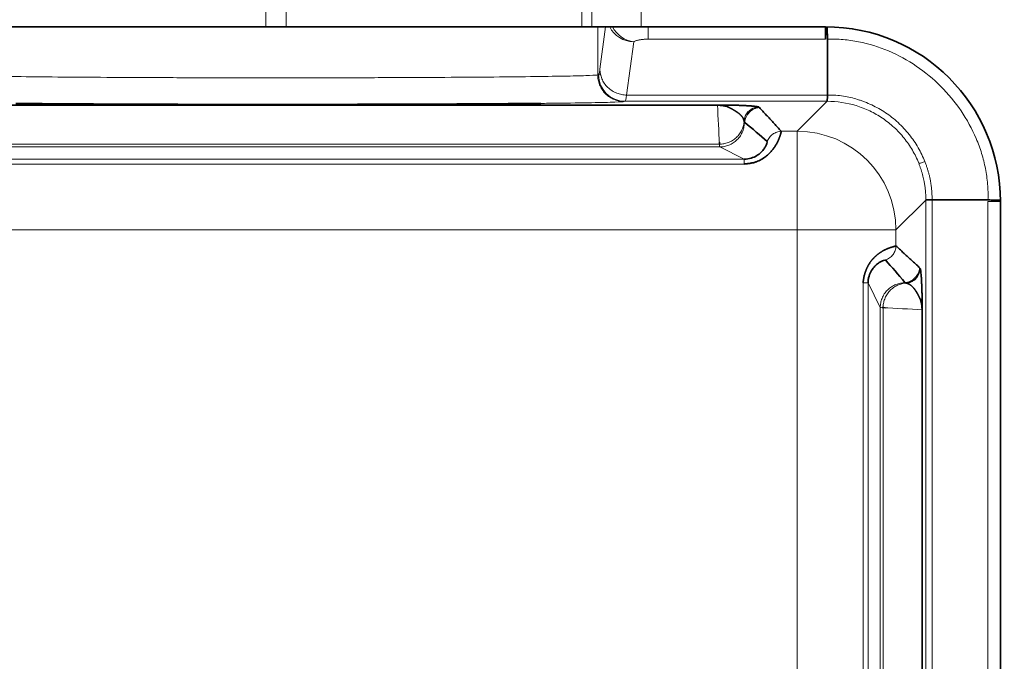
# Model space of a CAD drawing. Units: millimetres. Extents: x 19 to 811, y 24 to 578.
# Drawn here: x 252 to 257, y 283 to 286 of the extents above; entities that cross this region are included whole.
import ezdxf

# ---------------------------------------------------------------- set-up
doc = ezdxf.new("R2010")
doc.units = ezdxf.units.MM
doc.layers.add('1', color=7, linetype='Continuous', true_color=0xffffff)

msp = doc.modelspace()

# ---------------------------------------------------------------- linework, layer by layer
at = {"layer": '1', "color": 8, "linetype": 'Continuous', "lineweight": 18}
for p, q in [((253.1597, 285.7828), (253.1597, 288.4525)), ((253.2627, 285.7828), (253.2627, 288.4525)), ((254.7618, 285.7828), (254.7618, 288.2129)), ((254.8119, 285.7828), (254.8119, 288.1856)), ((255.0618, 285.7828), (255.0618, 288.1475)), ((254.842, 285.5392), (254.842, 285.7828)), ((254.8824, 285.7828), (254.8533, 285.5677)), ((255.0984, 285.7828), (255.0984, 285.7201)), ((255.0247, 285.7071), (254.9882, 285.437)), ((255.0984, 285.7201), (255.9973, 285.7201)), ((254.846, 285.5402), (254.842, 285.5392)), ((254.856, 285.5402), (254.852, 285.5392)), ((254.9809, 285.4052), (254.9769, 285.4042)), ((254.9809, 285.4052), (256.0051, 285.4052)), ((255.8535, 285.2535), (256.0051, 285.4052)), ((255.6621, 285.3732), (255.66, 285.3754)), ((255.8535, 285.2535), (255.7727, 285.2535)), ((255.8535, 285.2535), (255.8535, 284.7535)), ((255.4591, 285.1884), (250.9633, 285.1884)), ((250.962, 285.1741), (255.4604, 285.1741)), ((255.5846, 285.112), (255.4604, 285.1741)), ((255.5846, 285.112), (250.8378, 285.112)), ((250.8378, 285.087), (255.5846, 285.087)), ((256.5052, 284.9051), (256.3535, 284.7535)), ((256.5052, 284.9051), (256.5052, 279.3173)), ((256.8201, 284.8973), (256.8201, 279.3251)), ((250.5689, 284.7535), (255.8535, 284.7535)), ((255.8535, 284.7535), (256.3535, 284.7535)), ((255.8535, 284.7535), (255.8535, 279.4689)), ((256.3535, 284.6727), (256.3535, 284.7535)), ((256.4754, 284.56), (256.4732, 284.5621)), ((256.187, 284.4846), (256.187, 279.7378)), ((256.212, 279.7378), (256.212, 284.4846)), ((256.2741, 284.3604), (256.212, 284.4846)), ((256.2741, 284.3604), (256.2741, 279.862)), ((256.2884, 279.8633), (256.2884, 284.3591))]:
    msp.add_line(p, q, dxfattribs=at)
at = {"layer": '1', "color": 18, "linetype": 'Continuous', "lineweight": 35}
for p, q in [((253.1597, 285.7828), (251.6607, 285.7828)), ((253.1597, 285.7828), (253.2627, 285.7828)), ((254.7618, 285.7828), (253.2627, 285.7828)), ((254.7618, 285.7828), (254.8119, 285.7828)), ((254.8119, 285.7828), (255.0618, 285.7828)), ((255.0618, 285.7828), (255.9973, 285.7828)), ((255.9973, 285.7826), (255.9973, 285.7828)), ((255.9973, 285.7298), (255.9973, 285.7502)), ((256.8828, 279.3251), (256.8828, 284.8973)), ((256.2527, 284.5758), (256.2545, 284.5774))]:
    msp.add_line(p, q, dxfattribs=at)
at = {"layer": '1', "color": 8, "linetype": 'Continuous', "lineweight": 18}
for radius in [7.5573, 7.5235, 7.3373, 7.0958]:
    msp.add_circle((253.2112, 282.1112), radius, dxfattribs=at)
at = {"layer": '1', "color": 18, "linetype": 'Continuous', "lineweight": 35}
for radius in [6.9623, 6.7079, 6.625, 6.5625]:
    msp.add_circle((253.2112, 282.1112), radius, dxfattribs=at)
at = {"layer": '1', "color": 8, "linetype": 'Continuous', "lineweight": 18}
for radius, start, end in [(12.9442, 78.43207, 191.46199), (12.2694, 77.95388, 191.98868), (6.4386, 287.04393, 72.95607), (6.3136, 287.04393, 72.95607)]:
    msp.add_arc((253.2112, 282.1112), radius, start, end, dxfattribs=at)
at = {"layer": '1', "color": 18, "linetype": 'Continuous', "lineweight": 35}
msp.add_arc((255.9973, 284.8973), 0.8855, 0, 90, dxfattribs=at)
at = {"layer": '1', "color": 8, "linetype": 'Continuous', "lineweight": 18}
for centre, major_axis, ratio, start_param, end_param in [((255.0247, 285.8378), (-0.1338, 0.0181), 0.967567, 0.572948, 1.700651), ((255.0247, 285.8378), (-0.0712, 0.1147), 0.897807, 1.494482, 2.536562), ((254.9809, 285.5402), (0.0327, -0.131), 0.999353, 4.467652, 6.038144), ((255.8535, 284.7535), (-0.3536, 0.3536), 0.999924, 3.927029, 5.497749)]:
    msp.add_ellipse(centre, major_axis=major_axis, ratio=ratio, start_param=start_param, end_param=end_param, dxfattribs=at)
at = {"layer": '1', "color": 18, "linetype": 'Continuous', "lineweight": 35}
for points, knots in [([(255.9973, 285.7201), (255.9973, 285.7246), (255.9973, 285.7324), (255.9973, 285.7539), (255.9973, 285.7674), (255.9973, 285.7828)], [0, 0, 0, 0, 0.5, 0.5, 1, 1, 1, 1]), ([(256.0043, 285.7828), (256.0046, 285.7753), (256.0048, 285.768), (256.0053, 285.7547), (256.0056, 285.7485), (256.006, 285.7377), (256.0063, 285.733), (256.0067, 285.7253), (256.0069, 285.7223), (256.0071, 285.7201)], [0, 0, 0, 0, 0.25, 0.25, 0.5, 0.5, 0.75, 0.75, 1, 1, 1, 1]), ([(254.5539, 285.3947), (254.5026, 285.3942), (254.3642, 285.3929), (254.107, 285.3913), (253.7813, 285.39), (253.4324, 285.3893), (253.0747, 285.3892), (252.7222, 285.3898), (252.3903, 285.3909), (252.1035, 285.3926), (251.9533, 285.3939), (251.8924, 285.3945)], [0, 0, 0, 0, 0.077982, 0.195329, 0.312675, 0.430021, 0.547368, 0.664714, 0.782061, 0.899407, 1, 1, 1, 1]), ([(251.9263, 285.3941), (251.9307, 285.3941), (251.9401, 285.394), (251.9545, 285.3939), (251.9697, 285.3938), (251.9851, 285.3936), (252.0014, 285.3935), (252.0185, 285.3934), (252.0364, 285.3932), (252.0551, 285.3931), (252.0745, 285.3929), (252.0987, 285.3928), (252.1279, 285.3926), (252.1624, 285.3923), (252.1975, 285.3921), (252.2331, 285.3919), (252.2692, 285.3917), (252.3052, 285.3915), (252.3409, 285.3913), (252.3763, 285.3911), (252.4121, 285.391), (252.4483, 285.3908), (252.4855, 285.3907), (252.5239, 285.3905), (252.5633, 285.3904), (252.6031, 285.3903), (252.6431, 285.3901), (252.6834, 285.39), (252.7231, 285.3899), (252.7618, 285.3898), (252.7991, 285.3897), (252.8356, 285.3897), (252.8712, 285.3896), (252.905, 285.3895), (252.937, 285.3895), (252.9672, 285.3895), (252.9965, 285.3894), (253.0251, 285.3894), (253.053, 285.3894), (253.08, 285.3894), (253.107, 285.3894), (253.134, 285.3893), (253.1609, 285.3893), (253.1868, 285.3893), (253.2119, 285.3894), (253.2429, 285.3894), (253.2803, 285.3894), (253.3243, 285.3894), (253.3685, 285.3895), (253.4046, 285.3895), (253.4326, 285.3895), (253.4525, 285.3896), (253.4724, 285.3896), (253.4924, 285.3896), (253.5124, 285.3897), (253.5327, 285.3897), (253.5535, 285.3898), (253.5753, 285.3898), (253.5979, 285.3898), (253.6214, 285.3899), (253.6458, 285.39), (253.6711, 285.39), (253.6972, 285.3901), (253.7234, 285.3901), (253.7495, 285.3902), (253.7756, 285.3903), (253.8024, 285.3903), (253.8297, 285.3904), (253.8577, 285.3905), (253.886, 285.3906), (253.9146, 285.3907), (253.9434, 285.3908), (253.9727, 285.3909), (254.0025, 285.391), (254.0325, 285.3912), (254.0624, 285.3913), (254.0918, 285.3914), (254.1206, 285.3916), (254.1502, 285.3917), (254.1805, 285.3919), (254.2116, 285.392), (254.2414, 285.3922), (254.2702, 285.3924), (254.2979, 285.3926), (254.3251, 285.3928), (254.3518, 285.393), (254.3778, 285.3932), (254.4028, 285.3934), (254.4237, 285.3935), (254.4411, 285.3937), (254.455, 285.3938), (254.4682, 285.3939), (254.4808, 285.394), (254.4925, 285.3941), (254.5033, 285.3942), (254.5133, 285.3943), (254.5226, 285.3944), (254.5301, 285.3945), (254.5344, 285.3945), (254.536, 285.3945)], [0, 0, 0, 0, 0.006407, 0.013902, 0.020917, 0.028237, 0.035863, 0.043793, 0.052029, 0.060571, 0.069286, 0.077996, 0.092759, 0.107502, 0.122225, 0.136927, 0.151608, 0.166269, 0.180073, 0.193858, 0.207625, 0.221373, 0.235103, 0.249644, 0.264165, 0.278665, 0.293144, 0.307602, 0.32204, 0.335493, 0.348601, 0.361363, 0.373778, 0.385846, 0.396517, 0.406901, 0.416999, 0.42681, 0.436334, 0.445572, 0.454523, 0.464038, 0.473206, 0.482027, 0.490503, 0.498851, 0.51379, 0.52881, 0.543912, 0.559096, 0.565939, 0.5728, 0.579676, 0.586569, 0.593479, 0.600433, 0.607666, 0.615234, 0.623137, 0.631373, 0.639944, 0.64885, 0.658091, 0.667667, 0.676739, 0.686092, 0.695728, 0.705646, 0.715846, 0.726328, 0.736786, 0.747512, 0.758505, 0.769766, 0.781294, 0.792864, 0.804371, 0.815679, 0.826789, 0.839756, 0.852442, 0.864846, 0.876967, 0.888806, 0.900363, 0.912405, 0.924124, 0.935519, 0.94659, 0.953383, 0.960049, 0.966517, 0.972623, 0.978362, 0.983732, 0.988735, 0.993369, 0.997635, 1, 1, 1, 1]), ([(255.5233, 285.3858), (255.5225, 285.3858), (255.5208, 285.3859), (255.5176, 285.3859), (255.5131, 285.386), (255.5065, 285.3861), (255.4994, 285.3862), (255.4928, 285.3863), (255.4883, 285.3864), (255.4842, 285.3864), (255.4806, 285.3864), (255.4776, 285.3865), (255.4746, 285.3865), (255.4711, 285.3865), (255.4676, 285.3865), (255.4644, 285.3865), (255.4618, 285.3865), (255.4597, 285.3865), (255.4577, 285.3864), (255.4559, 285.3864), (255.4543, 285.3863), (255.4529, 285.3863), (255.4517, 285.3862), (255.4507, 285.3862), (255.4498, 285.3862), (255.4493, 285.3862), (255.4491, 285.3862)], [0, 0, 0, 0, 0.051684, 0.123108, 0.217176, 0.339509, 0.501329, 0.574149, 0.626404, 0.686754, 0.728421, 0.751458, 0.785129, 0.816541, 0.846245, 0.874776, 0.894007, 0.91167, 0.927862, 0.942633, 0.955996, 0.967925, 0.978367, 0.987246, 0.994483, 1, 1, 1, 1]), ([(255.4491, 285.3862), (255.4497, 285.3861), (255.4509, 285.3861), (255.4525, 285.3859), (255.454, 285.3858), (255.4552, 285.3857), (255.4563, 285.3855), (255.4573, 285.3854), (255.4581, 285.3853), (255.4599, 285.385), (255.4635, 285.3846), (255.4677, 285.3843), (255.4713, 285.3839), (255.4739, 285.3836), (255.4762, 285.3833), (255.4782, 285.383), (255.4797, 285.3829), (255.4805, 285.3827), (255.481, 285.3826), (255.4816, 285.3825), (255.4823, 285.3824), (255.4831, 285.3822), (255.4839, 285.382), (255.4848, 285.3817), (255.4859, 285.3815), (255.4869, 285.3813), (255.488, 285.381), (255.4894, 285.3808), (255.4911, 285.3804), (255.4933, 285.38), (255.4949, 285.3797), (255.4957, 285.3795)], [0, 0, 0, 0, 0.020231, 0.039058, 0.056489, 0.072511, 0.087092, 0.100185, 0.111728, 0.121656, 0.174939, 0.250897, 0.303544, 0.356383, 0.408373, 0.458451, 0.505624, 0.514815, 0.529068, 0.548066, 0.571285, 0.5979, 0.626695, 0.655841, 0.686189, 0.718377, 0.751921, 0.789107, 0.845022, 0.915584, 1, 1, 1, 1]), ([(255.4953, 285.3863), (255.4941, 285.3863), (255.4912, 285.3864), (255.4861, 285.3864), (255.4805, 285.3865), (255.4751, 285.3865), (255.4718, 285.3865), (255.47, 285.3865), (255.4698, 285.3865)], [0, 0, 0, 0, 0.167936, 0.413469, 0.661139, 0.82497, 0.986681, 1, 1, 1, 1]), ([(255.6588, 285.3763), (255.6586, 285.3764), (255.658, 285.3766), (255.657, 285.377), (255.6553, 285.3774), (255.6527, 285.378), (255.6475, 285.379), (255.6394, 285.38), (255.6287, 285.381), (255.6207, 285.3817), (255.6135, 285.3822), (255.6071, 285.3826), (255.6016, 285.3829), (255.5973, 285.3831), (255.5941, 285.3833), (255.5904, 285.3835), (255.5855, 285.3837), (255.5788, 285.384), (255.5717, 285.3843), (255.565, 285.3846), (255.5592, 285.3848), (255.5546, 285.385), (255.5499, 285.3851), (255.5453, 285.3853), (255.5408, 285.3854), (255.5363, 285.3855), (255.532, 285.3856), (255.5277, 285.3857), (255.5247, 285.3858), (255.5233, 285.3858)], [0, 0, 0, 0, 0.0274, 0.066732, 0.117464, 0.178866, 0.249988, 0.413441, 0.500004, 0.565053, 0.618662, 0.661958, 0.695956, 0.721525, 0.739373, 0.75002, 0.781707, 0.813314, 0.844525, 0.875, 0.892617, 0.909329, 0.925124, 0.939991, 0.953917, 0.966893, 0.978905, 0.989944, 1, 1, 1, 1]), ([(255.5839, 285.3052), (255.5838, 285.306), (255.5834, 285.3077), (255.5827, 285.3103), (255.5818, 285.3127), (255.5809, 285.3151), (255.5799, 285.3174), (255.5787, 285.3197), (255.5775, 285.322), (255.5761, 285.3241), (255.5747, 285.3263), (255.5731, 285.3284), (255.5715, 285.3304), (255.5697, 285.3324), (255.5679, 285.3344), (255.566, 285.3363), (255.564, 285.3382), (255.5619, 285.3401), (255.5598, 285.342), (255.5576, 285.3438), (255.5553, 285.3456), (255.5529, 285.3474), (255.5505, 285.3491), (255.548, 285.3508), (255.5455, 285.3526), (255.5429, 285.3543), (255.5402, 285.3559), (255.5375, 285.3576), (255.5347, 285.3592), (255.5319, 285.3609), (255.5291, 285.3625), (255.5262, 285.3641), (255.5233, 285.3657), (255.5203, 285.3673), (255.5173, 285.3689), (255.5143, 285.3704), (255.5113, 285.372), (255.5082, 285.3735), (255.5051, 285.375), (255.502, 285.3765), (255.4989, 285.378), (255.4968, 285.379), (255.4957, 285.3795)], [0, 0, 0, 0, 0.035077, 0.069636, 0.103678, 0.137201, 0.170208, 0.202696, 0.234668, 0.266122, 0.297058, 0.327477, 0.357379, 0.386764, 0.415632, 0.443982, 0.471816, 0.499133, 0.525933, 0.552216, 0.577983, 0.603233, 0.627966, 0.652184, 0.675885, 0.69907, 0.721739, 0.743893, 0.76553, 0.786653, 0.80726, 0.827352, 0.846929, 0.865992, 0.88454, 0.902574, 0.920094, 0.937101, 0.953594, 0.969575, 0.985043, 1, 1, 1, 1]), ([(255.7727, 285.2535), (255.7727, 285.2535), (255.7727, 285.2534), (255.7726, 285.2531), (255.7725, 285.2527), (255.7724, 285.2522), (255.7722, 285.2516), (255.7721, 285.2509), (255.7718, 285.2501), (255.7716, 285.2491), (255.7713, 285.2481), (255.7711, 285.247), (255.7707, 285.2458), (255.7704, 285.2445), (255.77, 285.2432), (255.7696, 285.2417), (255.7692, 285.2402), (255.7687, 285.2387), (255.7682, 285.237), (255.7677, 285.2354), (255.7672, 285.2336), (255.7666, 285.2318), (255.766, 285.23), (255.7654, 285.2281), (255.7647, 285.2262), (255.764, 285.2243), (255.7633, 285.2223), (255.7626, 285.2203), (255.7618, 285.2183), (255.761, 285.2162), (255.7602, 285.2141), (255.7594, 285.2121), (255.7585, 285.21), (255.7576, 285.2079), (255.7566, 285.2058), (255.7557, 285.2036), (255.7547, 285.2015), (255.7537, 285.1994), (255.7526, 285.1973), (255.7515, 285.1952), (255.7504, 285.1931), (255.7473, 285.1874), (255.7417, 285.1779), (255.7322, 285.1643), (255.7213, 285.151), (255.709, 285.1383), (255.6929, 285.1244), (255.6727, 285.1103), (255.6533, 285.101), (255.6404, 285.0967), (255.6342, 285.095), (255.6274, 285.0934), (255.6201, 285.0919), (255.6121, 285.0905), (255.6035, 285.0892), (255.5943, 285.088), (255.5879, 285.0874), (255.5846, 285.087)], [0, 0, 0, 0, 0.016104, 0.032016, 0.047736, 0.063265, 0.078602, 0.093748, 0.108704, 0.123468, 0.138043, 0.152427, 0.166622, 0.180627, 0.194443, 0.20807, 0.221508, 0.234758, 0.247821, 0.260696, 0.273383, 0.285884, 0.298199, 0.310328, 0.322272, 0.33403, 0.345605, 0.356995, 0.368202, 0.379227, 0.39007, 0.400731, 0.411211, 0.421511, 0.431633, 0.441575, 0.45134, 0.460929, 0.470342, 0.479579, 0.488644, 0.497535, 0.553048, 0.605438, 0.65503, 0.702208, 0.747416, 0.81355, 0.873304, 0.885389, 0.898483, 0.912625, 0.927848, 0.944179, 0.961636, 0.980239, 1, 1, 1, 1]), ([(255.7011, 285.2009), (255.7014, 285.2007), (255.7012, 285.1971), (255.698, 285.1878), (255.6965, 285.184), (255.6931, 285.1774), (255.6918, 285.175), (255.6889, 285.17), (255.6872, 285.1674), (255.6834, 285.1618), (255.6812, 285.1589), (255.6761, 285.153), (255.6733, 285.15), (255.664, 285.141), (255.6566, 285.1352), (255.6397, 285.1248), (255.6301, 285.1203), (255.6088, 285.1139), (255.5971, 285.112), (255.5846, 285.112)], [0, 0, 0, 0, 0.25, 0.25, 0.375, 0.375, 0.4375, 0.4375, 0.5, 0.5, 0.5625, 0.5625, 0.625, 0.625, 0.75, 0.75, 0.875, 0.875, 1, 1, 1, 1]), ([(256.8828, 284.9042), (256.8753, 284.9043), (256.868, 284.9044), (256.8547, 284.9046), (256.8485, 284.9047), (256.8377, 284.905), (256.833, 284.9051), (256.8253, 284.9053), (256.8223, 284.9054), (256.8201, 284.9055)], [0, 0, 0, 0, 0.25, 0.25, 0.5, 0.5, 0.75, 0.75, 1, 1, 1, 1]), ([(256.187, 284.4846), (256.1872, 284.4864), (256.1875, 284.4899), (256.1882, 284.4952), (256.1889, 284.5004), (256.1897, 284.5055), (256.1906, 284.5106), (256.1916, 284.5155), (256.1927, 284.5204), (256.1939, 284.5252), (256.1952, 284.5299), (256.1965, 284.5346), (256.198, 284.5391), (256.1996, 284.5436), (256.2012, 284.548), (256.2029, 284.5524), (256.2047, 284.5566), (256.2066, 284.5608), (256.2086, 284.5649), (256.2106, 284.5689), (256.2128, 284.5728), (256.215, 284.5767), (256.2173, 284.5805), (256.2196, 284.5842), (256.2221, 284.5878), (256.2245, 284.5913), (256.2271, 284.5948), (256.2297, 284.5982), (256.2324, 284.6015), (256.2352, 284.6047), (256.238, 284.6078), (256.2408, 284.6109), (256.2437, 284.6139), (256.2467, 284.6168), (256.2497, 284.6196), (256.2527, 284.6224), (256.2558, 284.6251), (256.2589, 284.6276), (256.262, 284.6302), (256.2652, 284.6326), (256.2684, 284.635), (256.2716, 284.6372), (256.2748, 284.6394), (256.278, 284.6416), (256.2813, 284.6436), (256.2845, 284.6456), (256.2877, 284.6474), (256.2911, 284.6493), (256.2946, 284.6512), (256.2984, 284.6531), (256.3021, 284.6548), (256.306, 284.6565), (256.3099, 284.6581), (256.3138, 284.6596), (256.3176, 284.6611), (256.3215, 284.6624), (256.3252, 284.6637), (256.3289, 284.6649), (256.3324, 284.666), (256.3358, 284.667), (256.339, 284.668), (256.342, 284.6689), (256.3447, 284.6697), (256.3471, 284.6704), (256.3492, 284.671), (256.351, 284.6716), (256.3523, 284.672), (256.3532, 284.6724), (256.3534, 284.6726), (256.3535, 284.6727)], [0, 0, 0, 0, 0.010765, 0.021413, 0.031949, 0.042383, 0.052722, 0.062974, 0.073147, 0.08325, 0.093292, 0.103282, 0.113228, 0.123139, 0.133025, 0.142896, 0.152759, 0.162626, 0.172505, 0.182405, 0.192335, 0.202306, 0.212325, 0.222402, 0.232545, 0.242764, 0.253066, 0.26346, 0.273954, 0.284554, 0.29527, 0.306109, 0.317076, 0.32818, 0.339426, 0.350821, 0.362372, 0.374083, 0.38596, 0.39801, 0.410236, 0.422644, 0.435239, 0.448024, 0.461005, 0.474185, 0.487569, 0.50116, 0.516793, 0.533209, 0.550416, 0.56842, 0.587226, 0.60684, 0.627266, 0.648506, 0.670566, 0.693448, 0.717154, 0.741687, 0.767049, 0.793242, 0.820268, 0.848129, 0.876826, 0.90636, 0.936733, 0.967946, 1, 1, 1, 1]), ([(256.212, 284.4846), (256.212, 284.4971), (256.2139, 284.5087), (256.2203, 284.53), (256.2248, 284.5396), (256.2351, 284.5566), (256.241, 284.5639), (256.2499, 284.5733), (256.2529, 284.5761), (256.2588, 284.5811), (256.2617, 284.5833), (256.2673, 284.5872), (256.27, 284.5888), (256.275, 284.5918), (256.2773, 284.5931), (256.2839, 284.5965), (256.2877, 284.598), (256.2971, 284.6012), (256.3007, 284.6015), (256.301, 284.6012)], [0, 0, 0, 0, 0.125, 0.125, 0.25, 0.25, 0.375, 0.375, 0.4375, 0.4375, 0.5, 0.5, 0.5625, 0.5625, 0.625, 0.625, 0.75, 0.75, 1, 1, 1, 1]), ([(256.4858, 284.4233), (256.4858, 284.4248), (256.4857, 284.4291), (256.4856, 284.4351), (256.4854, 284.4412), (256.4852, 284.4463), (256.485, 284.4541), (256.4846, 284.4669), (256.484, 284.4802), (256.4835, 284.4901), (256.4832, 284.4967), (256.4828, 284.5037), (256.4823, 284.5115), (256.4817, 284.52), (256.4809, 284.5307), (256.4798, 284.5411), (256.4788, 284.5486), (256.478, 284.5529), (256.4773, 284.5556), (256.4767, 284.5574), (256.4764, 284.5584), (256.4763, 284.5588)], [0, 0, 0, 0, 0.010696, 0.031244, 0.046855, 0.062483, 0.077853, 0.125037, 0.202612, 0.250013, 0.271076, 0.31177, 0.375006, 0.426331, 0.499998, 0.640882, 0.750002, 0.828635, 0.897217, 0.954627, 1, 1, 1, 1]), ([(256.2119, 284.4846), (256.2119, 284.4872), (256.2121, 284.492), (256.2127, 284.499), (256.2137, 284.5054), (256.2149, 284.5115), (256.2159, 284.5154), (256.2165, 284.5174)], [0, 0, 0, 0, 0.222189, 0.429214, 0.623328, 0.806124, 1, 1, 1, 1]), ([(256.4795, 284.3957), (256.4792, 284.3966), (256.4784, 284.3984), (256.4772, 284.4011), (256.476, 284.4037), (256.4748, 284.4064), (256.4735, 284.409), (256.4723, 284.4116), (256.471, 284.4142), (256.4698, 284.4168), (256.4685, 284.4193), (256.4671, 284.4219), (256.4658, 284.4244), (256.4645, 284.4269), (256.4631, 284.4294), (256.4617, 284.4318), (256.4603, 284.4343), (256.4589, 284.4367), (256.4575, 284.439), (256.4561, 284.4413), (256.4546, 284.4436), (256.4531, 284.4459), (256.4516, 284.4481), (256.4501, 284.4503), (256.4486, 284.4524), (256.447, 284.4544), (256.4455, 284.4565), (256.4439, 284.4584), (256.4422, 284.4604), (256.4406, 284.4622), (256.4389, 284.464), (256.4372, 284.4658), (256.4355, 284.4675), (256.4337, 284.4691), (256.432, 284.4706), (256.4301, 284.4721), (256.4283, 284.4735), (256.4264, 284.4749), (256.4245, 284.4761), (256.4225, 284.4773), (256.4205, 284.4785), (256.4184, 284.4795), (256.4164, 284.4805), (256.4142, 284.4813), (256.412, 284.4821), (256.4098, 284.4828), (256.4075, 284.4834), (256.4059, 284.4838), (256.4052, 284.4839)], [0, 0, 0, 0, 0.012146, 0.024715, 0.037708, 0.051125, 0.064966, 0.079232, 0.093924, 0.10904, 0.124582, 0.14055, 0.156944, 0.173764, 0.191011, 0.208684, 0.226783, 0.24531, 0.264263, 0.283643, 0.303451, 0.323686, 0.344348, 0.365437, 0.386955, 0.408899, 0.431272, 0.454072, 0.477301, 0.500957, 0.525041, 0.549553, 0.574493, 0.599862, 0.625658, 0.651883, 0.678536, 0.705618, 0.733128, 0.761066, 0.789433, 0.818228, 0.847452, 0.877104, 0.907185, 0.937695, 0.968633, 1, 1, 1, 1]), ([(256.4795, 284.3957), (256.4798, 284.3948), (256.4802, 284.393), (256.4807, 284.3905), (256.4812, 284.3886), (256.4815, 284.3873), (256.4817, 284.3862), (256.4819, 284.385), (256.4822, 284.384), (256.4824, 284.3831), (256.4826, 284.3822), (256.4828, 284.3813), (256.483, 284.3801), (256.4832, 284.3787), (256.4835, 284.3771), (256.4838, 284.375), (256.4841, 284.3726), (256.4843, 284.3702), (256.4845, 284.3682), (256.4847, 284.3664), (256.4849, 284.364), (256.4852, 284.3614), (256.4855, 284.3586), (256.4857, 284.3556), (256.486, 284.3524), (256.4861, 284.3502), (256.4862, 284.3491)], [0, 0, 0, 0, 0.103519, 0.187558, 0.247859, 0.282648, 0.3164, 0.348643, 0.380518, 0.412616, 0.443026, 0.470454, 0.494035, 0.544524, 0.586785, 0.619651, 0.69153, 0.733841, 0.747754, 0.784102, 0.820608, 0.856896, 0.892824, 0.928485, 0.964124, 1, 1, 1, 1]), ([(256.4862, 284.3491), (256.4862, 284.35), (256.4862, 284.3517), (256.4863, 284.3542), (256.4863, 284.3567), (256.4864, 284.3592), (256.4865, 284.3616), (256.4865, 284.3635), (256.4865, 284.3649), (256.4865, 284.366), (256.4865, 284.3672), (256.4865, 284.3685), (256.4865, 284.3698), (256.4865, 284.3712), (256.4865, 284.3727), (256.4865, 284.3743), (256.4865, 284.3759), (256.4865, 284.3787), (256.4864, 284.3826), (256.4864, 284.3871), (256.4863, 284.3917), (256.4863, 284.3963), (256.4862, 284.4018), (256.4861, 284.4084), (256.486, 284.416), (256.4859, 284.4207), (256.4858, 284.4233)], [0, 0, 0, 0, 0.022062, 0.043173, 0.063612, 0.085589, 0.105967, 0.125009, 0.133338, 0.142394, 0.152278, 0.163073, 0.174854, 0.187686, 0.201068, 0.218914, 0.239493, 0.250124, 0.312507, 0.375147, 0.430387, 0.500117, 0.575462, 0.68786, 0.83051, 1, 1, 1, 1])]:
    msp.add_open_spline(points, degree=3, knots=knots, dxfattribs=at)
msp.add_rational_spline([(256.0045, 285.7827), (256.0054, 285.7561), (256.0062, 285.7377), (256.0069, 285.7298)], [1.02670463268, 0.985827782535, 0.99187865738, 1.04485725721], degree=3, dxfattribs=at)
at = {"layer": '1', "color": 8, "linetype": 'Continuous', "lineweight": 18}
for points in [[(255.0247, 285.7071), (255.0263, 285.7081), (255.0299, 285.7099), (255.0361, 285.7122), (255.0426, 285.7141), (255.0492, 285.7156), (255.0558, 285.7169), (255.0626, 285.7179), (255.0698, 285.7187), (255.0779, 285.7194), (255.0872, 285.7199), (255.0945, 285.7201), (255.0984, 285.7201)], [(254.8533, 285.5677), (254.8529, 285.5648), (254.8522, 285.5595), (254.851, 285.553), (254.8498, 285.5478), (254.8487, 285.5439), (254.8474, 285.5412), (254.8465, 285.5403), (254.846, 285.5402)], [(254.9882, 285.437), (254.9858, 285.4166), (254.9834, 285.4059), (254.9809, 285.4052)], [(256.0062, 285.4371), (255.6669, 285.4371), (255.3276, 285.437), (254.9882, 285.437)], [(255.4491, 285.3864), (255.4525, 285.3204), (255.4558, 285.2544), (255.4591, 285.1884)], [(255.66, 285.3754), (255.6597, 285.3757), (255.6594, 285.376), (255.6588, 285.3763)], [(255.585, 285.3004), (255.5851, 285.3001), (255.5853, 285.2999), (255.5854, 285.2997)], [(255.5854, 285.2997), (255.586, 285.2992), (255.5866, 285.2987), (255.5871, 285.2982)], [(255.4604, 285.1741), (255.46, 285.1744), (255.4596, 285.1791), (255.4591, 285.1884)], [(256.4694, 285.091), (256.4707, 285.0901), (256.4812, 285.093), (256.5004, 285.0994)], [(256.5371, 279.3161), (256.5371, 281.1794), (256.5371, 283.0427), (256.5371, 284.906)], [(256.4763, 284.5588), (256.476, 284.5594), (256.4757, 284.5597), (256.4754, 284.56)], [(256.3982, 284.4871), (256.3987, 284.4866), (256.3992, 284.486), (256.3997, 284.4854)], [(256.3997, 284.4854), (256.3999, 284.4853), (256.4001, 284.4851), (256.4004, 284.485)], [(256.2884, 284.3591), (256.2791, 284.3596), (256.2744, 284.36), (256.2741, 284.3604)], [(256.2884, 284.3591), (256.3544, 284.3558), (256.4204, 284.3525), (256.4864, 284.3491)]]:
    msp.add_open_spline(points, degree=3, dxfattribs=at)
at = {"layer": '1', "color": 18, "linetype": 'Continuous', "lineweight": 35}
for points, degree in [([(256.0062, 285.4371), (256.0061, 285.7201)], 1), ([(256.0051, 285.4052), (256.0055, 285.4059), (256.0058, 285.4166), (256.0062, 285.4371)], 3), ([(255.4491, 285.3864), (250.9733, 285.3864)], 1), ([(255.525, 285.3858), (255.5245, 285.3858)], 1), ([(255.6621, 285.3732), (255.7727, 285.2535)], 1), ([(255.585, 285.3004), (255.5847, 285.3), (255.5844, 285.3016), (255.5839, 285.3052)], 3), ([(255.7011, 285.2009), (255.665, 285.233), (255.6271, 285.2656), (255.5871, 285.2982)], 3), ([(255.4604, 285.1841), (255.46, 285.1844), (255.4595, 285.1891), (255.4591, 285.1983)], 3), ([(256.5371, 284.906), (256.5166, 284.9057), (256.5059, 284.9054), (256.5052, 284.9051)], 3), ([(256.8201, 284.9061), (256.5371, 284.906)], 1), ([(256.3535, 284.6727), (256.4732, 284.5621)], 1), ([(256.3982, 284.4871), (256.3656, 284.5271), (256.333, 284.565), (256.301, 284.6012)], 3), ([(256.4052, 284.4839), (256.4016, 284.4844), (256.4, 284.4847), (256.4004, 284.485)], 3), ([(256.2983, 284.3591), (256.2891, 284.3595), (256.2844, 284.36), (256.2841, 284.3604)], 3), ([(256.4864, 279.8733), (256.4864, 284.3491)], 1)]:
    msp.add_open_spline(points, degree=degree, dxfattribs=at)
at = {"layer": '1', "color": 8, "linetype": 'Continuous', "lineweight": 18}
for points, knots in [([(256.0065, 285.7201), (256.0131, 285.7203), (256.02, 285.7204), (256.0334, 285.7205), (256.0399, 285.7204), (256.0595, 285.7199), (256.0728, 285.7192), (256.1122, 285.7159), (256.1384, 285.7123), (256.2163, 285.6971), (256.2674, 285.6813), (256.3655, 285.6395), (256.4126, 285.6136), (256.5012, 285.5532), (256.5427, 285.5187), (256.6187, 285.4427), (256.6532, 285.4012), (256.7136, 285.3126), (256.7395, 285.2654), (256.7709, 285.1918), (256.7801, 285.1668), (256.7957, 285.1159), (256.8022, 285.0901), (256.8123, 285.0382), (256.8159, 285.0121), (256.8202, 284.9594), (256.8209, 284.9326), (256.8201, 284.9063)], [0, 0, 0, 0, 0.015625, 0.015625, 0.03125, 0.03125, 0.0625, 0.0625, 0.125, 0.125, 0.25, 0.25, 0.375, 0.375, 0.5, 0.5, 0.625, 0.625, 0.75, 0.75, 0.8125, 0.8125, 0.875, 0.875, 0.9375, 0.9375, 1, 1, 1, 1]), ([(254.842, 285.5392), (254.8384, 285.5382), (254.8247, 285.5372), (254.7777, 285.5353), (254.7444, 285.5343), (254.6594, 285.5325), (254.6077, 285.5317), (254.4879, 285.5301), (254.4197, 285.5293), (254.2694, 285.5279), (254.1873, 285.5273), (254.0121, 285.5262), (253.919, 285.5258), (253.7253, 285.525), (253.6247, 285.5248), (253.4196, 285.5244), (253.3151, 285.5243), (253.1062, 285.5243), (253.0018, 285.5244), (252.7967, 285.5248), (252.6961, 285.525), (252.5025, 285.5258), (252.4094, 285.5262), (252.2343, 285.5273), (252.1522, 285.5279), (252.002, 285.5293), (251.934, 285.5301), (251.8143, 285.5317), (251.7627, 285.5325), (251.6778, 285.5343), (251.6446, 285.5353), (251.5977, 285.5372), (251.5841, 285.5382), (251.5804, 285.5392)], [0, 0, 0, 0, 0.0625, 0.0625, 0.125, 0.125, 0.1875, 0.1875, 0.25, 0.25, 0.3125, 0.3125, 0.375, 0.375, 0.4375, 0.4375, 0.5, 0.5, 0.5625, 0.5625, 0.625, 0.625, 0.6875, 0.6875, 0.75, 0.75, 0.8125, 0.8125, 0.875, 0.875, 0.9375, 0.9375, 1, 1, 1, 1]), ([(254.9769, 285.4042), (254.969, 285.4042), (254.9607, 285.4049), (254.944, 285.408), (254.9356, 285.4104), (254.919, 285.417), (254.9108, 285.4212), (254.8954, 285.4312), (254.8881, 285.4371), (254.8749, 285.4503), (254.8691, 285.4576), (254.859, 285.473), (254.8548, 285.4812), (254.8482, 285.4978), (254.8458, 285.5063), (254.8427, 285.523), (254.842, 285.5312), (254.842, 285.5392)], [0, 0, 0, 0, 0.125, 0.125, 0.25, 0.25, 0.375, 0.375, 0.5, 0.5, 0.625, 0.625, 0.75, 0.75, 0.875, 0.875, 1, 1, 1, 1]), ([(254.9882, 285.437), (254.9803, 285.4371), (254.9721, 285.4378), (254.9554, 285.441), (254.947, 285.4433), (254.9305, 285.4498), (254.9224, 285.4539), (254.907, 285.4637), (254.8998, 285.4694), (254.8866, 285.4821), (254.8807, 285.4892), (254.8706, 285.5041), (254.8664, 285.5119), (254.8598, 285.5279), (254.8574, 285.536), (254.8542, 285.5521), (254.8534, 285.5601), (254.8533, 285.5677)], [0, 0, 0, 0, 0.125, 0.125, 0.25, 0.25, 0.375, 0.375, 0.5, 0.5, 0.625, 0.625, 0.75, 0.75, 0.875, 0.875, 1, 1, 1, 1]), ([(256.5004, 285.0994), (256.491, 285.1234), (256.4796, 285.1472), (256.4529, 285.1933), (256.4378, 285.2157), (256.4038, 285.2583), (256.3849, 285.2786), (256.3545, 285.3064), (256.344, 285.3153), (256.3226, 285.3321), (256.3116, 285.34), (256.278, 285.3624), (256.2547, 285.3756), (256.2191, 285.3923), (256.207, 285.3974), (256.189, 285.4044), (256.183, 285.4066), (256.1711, 285.4108), (256.1652, 285.4128), (256.1357, 285.4221), (256.1122, 285.4277), (256.0623, 285.4352), (256.0358, 285.4371), (256.0063, 285.4369)], [0, 0, 0, 0, 0.125, 0.125, 0.25, 0.25, 0.375, 0.375, 0.4375, 0.4375, 0.5, 0.5, 0.625, 0.625, 0.6875, 0.6875, 0.71875, 0.71875, 0.75, 0.75, 0.875, 0.875, 1, 1, 1, 1]), ([(254.9769, 285.4042), (254.9727, 285.4031), (254.9404, 285.4011), (254.8218, 285.3981), (254.6787, 285.396), (254.5798, 285.395), (254.5539, 285.3947)], [0, 0, 0, 0, 0.299809, 0.599619, 0.899428, 1, 1, 1, 1]), ([(255.5233, 285.3858), (255.5186, 285.3858), (255.5138, 285.3853), (255.5046, 285.3832), (255.5, 285.3816), (255.4957, 285.3795)], [0, 0, 0, 0, 0.5, 0.5, 1, 1, 1, 1]), ([(256.0051, 285.4052), (256.0547, 285.4052), (256.1042, 285.3977), (256.1635, 285.3796), (256.1753, 285.3755), (256.1984, 285.3665), (256.2098, 285.3616), (256.2434, 285.3455), (256.2649, 285.3332), (256.3059, 285.3055), (256.3254, 285.2901), (256.3621, 285.2563), (256.3792, 285.238), (256.4104, 285.1994), (256.4244, 285.1789), (256.4493, 285.1362), (256.4602, 285.114), (256.4694, 285.091)], [0, 0, 0, 0, 0.25, 0.25, 0.3125, 0.3125, 0.375, 0.375, 0.5, 0.5, 0.625, 0.625, 0.75, 0.75, 0.875, 0.875, 1, 1, 1, 1]), ([(255.6588, 285.3763), (255.6502, 285.3763), (255.641, 285.3747), (255.6275, 285.3696), (255.6231, 285.3674), (255.6148, 285.3622), (255.6108, 285.3591), (255.6036, 285.3522), (255.6003, 285.3484), (255.5946, 285.3403), (255.5922, 285.3361), (255.5864, 285.3229), (255.5844, 285.3137), (255.5839, 285.3052)], [0, 0, 0, 0, 0.25, 0.25, 0.375, 0.375, 0.5, 0.5, 0.625, 0.625, 0.75, 0.75, 1, 1, 1, 1]), ([(255.585, 285.3004), (255.585, 285.3048), (255.5854, 285.3094), (255.5871, 285.3187), (255.5884, 285.3234), (255.5921, 285.3326), (255.5944, 285.3371), (255.6, 285.3457), (255.6033, 285.3497), (255.6106, 285.3571), (255.6147, 285.3603), (255.6233, 285.3659), (255.6278, 285.3683), (255.637, 285.3719), (255.6417, 285.3733), (255.651, 285.375), (255.6556, 285.3754), (255.66, 285.3754)], [0, 0, 0, 0, 0.125, 0.125, 0.25, 0.25, 0.375, 0.375, 0.5, 0.5, 0.625, 0.625, 0.75, 0.75, 0.875, 0.875, 1, 1, 1, 1]), ([(255.6623, 285.3732), (255.6529, 285.3731), (255.6436, 285.3708), (255.6259, 285.3626), (255.6177, 285.3568), (255.6036, 285.3427), (255.5978, 285.3345), (255.5896, 285.3168), (255.5873, 285.3075), (255.5871, 285.2981)], [0, 0, 0, 0, 0.25, 0.25, 0.5, 0.5, 0.75, 0.75, 1, 1, 1, 1]), ([(255.5839, 285.3052), (255.5836, 285.298), (255.5825, 285.2907), (255.579, 285.2759), (255.5764, 285.2685), (255.5699, 285.2541), (255.5658, 285.247), (255.5563, 285.2338), (255.5508, 285.2276), (255.5387, 285.2163), (255.5321, 285.2113), (255.5181, 285.2028), (255.5108, 285.1993), (255.496, 285.1937), (255.4884, 285.1917), (255.4736, 285.189), (255.4662, 285.1884), (255.4591, 285.1884)], [0, 0, 0, 0, 0.125, 0.125, 0.25, 0.25, 0.375, 0.375, 0.5, 0.5, 0.625, 0.625, 0.75, 0.75, 0.875, 0.875, 1, 1, 1, 1]), ([(255.4604, 285.1741), (255.4678, 285.1741), (255.4754, 285.1748), (255.491, 285.1777), (255.4988, 285.1799), (255.5143, 285.186), (255.5218, 285.1899), (255.5361, 285.1993), (255.5429, 285.2048), (255.5551, 285.2171), (255.5606, 285.2239), (255.5699, 285.2382), (255.5738, 285.2458), (255.5798, 285.2613), (255.582, 285.2691), (255.5848, 285.2846), (255.5854, 285.2923), (255.5854, 285.2997)], [0, 0, 0, 0, 0.125, 0.125, 0.25, 0.25, 0.375, 0.375, 0.5, 0.5, 0.625, 0.625, 0.75, 0.75, 0.875, 0.875, 1, 1, 1, 1]), ([(255.7011, 285.2008), (255.7035, 285.2082), (255.7072, 285.2152), (255.7167, 285.2278), (255.7224, 285.2335), (255.7353, 285.243), (255.7424, 285.2467), (255.7573, 285.252), (255.7651, 285.2534), (255.7728, 285.2535)], [0, 0, 0, 0, 0.25, 0.25, 0.5, 0.5, 0.75, 0.75, 1, 1, 1, 1]), ([(255.5846, 285.112), (255.5846, 285.112), (255.5846, 285.1114), (255.5846, 285.1092), (255.5846, 285.1076), (255.5846, 285.1032), (255.5846, 285.1005), (255.5846, 285.0943), (255.5846, 285.0908), (255.5846, 285.087)], [0, 0, 0, 0, 0.25, 0.25, 0.5, 0.5, 0.75, 0.75, 1, 1, 1, 1]), ([(256.4694, 285.091), (256.4703, 285.0887), (256.4721, 285.0841), (256.4746, 285.0773), (256.4771, 285.0704), (256.4795, 285.0634), (256.4817, 285.0565), (256.4839, 285.0495), (256.486, 285.0425), (256.4879, 285.0354), (256.4898, 285.0283), (256.4915, 285.0212), (256.4932, 285.0141), (256.4947, 285.0069), (256.4963, 284.999), (256.4979, 284.9902), (256.4995, 284.9806), (256.5009, 284.9706), (256.5021, 284.9604), (256.5032, 284.9499), (256.5041, 284.9391), (256.5047, 284.928), (256.5051, 284.9166), (256.5052, 284.909), (256.5052, 284.9051)], [0, 0, 0, 0, 0.038558, 0.07708, 0.115571, 0.154039, 0.192487, 0.230923, 0.269351, 0.307776, 0.346202, 0.384633, 0.423073, 0.461525, 0.499993, 0.550091, 0.601521, 0.654295, 0.708427, 0.763929, 0.820815, 0.879104, 0.938821, 1, 1, 1, 1]), ([(256.5369, 284.9061), (256.5369, 284.9094), (256.5368, 284.9161), (256.5364, 284.9263), (256.5359, 284.9368), (256.5352, 284.9475), (256.5343, 284.9585), (256.5332, 284.9697), (256.5318, 284.9811), (256.53, 284.9928), (256.5277, 285.006), (256.5248, 285.0206), (256.5209, 285.0364), (256.5166, 285.0521), (256.5117, 285.0678), (256.5064, 285.0836), (256.5024, 285.0941), (256.5004, 285.0994)], [0, 0, 0, 0, 0.050239, 0.101919, 0.154961, 0.209306, 0.264917, 0.321791, 0.379956, 0.43948, 0.500476, 0.583074, 0.665095, 0.747174, 0.829937, 0.914008, 1, 1, 1, 1]), ([(256.8828, 284.8973), (256.8674, 284.8973), (256.8539, 284.8973), (256.8324, 284.8973), (256.8246, 284.8973), (256.8201, 284.8973)], [0, 0, 0, 0, 0.5, 0.5, 1, 1, 1, 1]), ([(256.301, 284.6012), (256.308, 284.6034), (256.3151, 284.6068), (256.3281, 284.6159), (256.3341, 284.6218), (256.3438, 284.6349), (256.3475, 284.6424), (256.3524, 284.6575), (256.3535, 284.6653), (256.3535, 284.6727)], [0, 0, 0, 0, 0.25, 0.25, 0.5, 0.5, 0.75, 0.75, 1, 1, 1, 1]), ([(256.3981, 284.4871), (256.4075, 284.4873), (256.4168, 284.4896), (256.4345, 284.4978), (256.4427, 284.5036), (256.4568, 284.5177), (256.4626, 284.5259), (256.4708, 284.5436), (256.4731, 284.5529), (256.4732, 284.5623)], [0, 0, 0, 0, 0.25, 0.25, 0.5, 0.5, 0.75, 0.75, 1, 1, 1, 1]), ([(256.4754, 284.56), (256.4754, 284.5556), (256.475, 284.551), (256.4733, 284.5417), (256.4719, 284.537), (256.4683, 284.5278), (256.4659, 284.5233), (256.4603, 284.5147), (256.4571, 284.5106), (256.4497, 284.5033), (256.4457, 284.5), (256.4371, 284.4944), (256.4326, 284.4921), (256.4234, 284.4884), (256.4187, 284.4871), (256.4094, 284.4854), (256.4048, 284.485), (256.4004, 284.485)], [0, 0, 0, 0, 0.125, 0.125, 0.25, 0.25, 0.375, 0.375, 0.5, 0.5, 0.625, 0.625, 0.75, 0.75, 0.875, 0.875, 1, 1, 1, 1]), ([(256.4763, 284.5588), (256.4763, 284.5502), (256.4747, 284.541), (256.4696, 284.5275), (256.4674, 284.5231), (256.4622, 284.5148), (256.4591, 284.5108), (256.4522, 284.5036), (256.4484, 284.5003), (256.4403, 284.4946), (256.4361, 284.4922), (256.4229, 284.4864), (256.4137, 284.4844), (256.4052, 284.4839)], [0, 0, 0, 0, 0.25, 0.25, 0.375, 0.375, 0.5, 0.5, 0.625, 0.625, 0.75, 0.75, 1, 1, 1, 1]), ([(256.187, 284.4846), (256.1908, 284.4846), (256.1943, 284.4846), (256.2005, 284.4846), (256.2032, 284.4846), (256.2076, 284.4846), (256.2092, 284.4846), (256.2114, 284.4846), (256.212, 284.4846), (256.212, 284.4846)], [0, 0, 0, 0, 0.25, 0.25, 0.5, 0.5, 0.75, 0.75, 1, 1, 1, 1]), ([(256.3997, 284.4854), (256.3923, 284.4854), (256.3846, 284.4848), (256.3691, 284.482), (256.3613, 284.4798), (256.3458, 284.4738), (256.3382, 284.4699), (256.3239, 284.4606), (256.3171, 284.4551), (256.3048, 284.4429), (256.2993, 284.4361), (256.2899, 284.4218), (256.286, 284.4143), (256.2799, 284.3988), (256.2777, 284.391), (256.2748, 284.3754), (256.2741, 284.3678), (256.2741, 284.3604)], [0, 0, 0, 0, 0.125, 0.125, 0.25, 0.25, 0.375, 0.375, 0.5, 0.5, 0.625, 0.625, 0.75, 0.75, 0.875, 0.875, 1, 1, 1, 1]), ([(256.2884, 284.3591), (256.2884, 284.3662), (256.289, 284.3736), (256.2917, 284.3884), (256.2937, 284.396), (256.2993, 284.4108), (256.3028, 284.4181), (256.3113, 284.4321), (256.3163, 284.4387), (256.3276, 284.4508), (256.3338, 284.4563), (256.347, 284.4658), (256.3541, 284.4699), (256.3685, 284.4764), (256.3759, 284.479), (256.3907, 284.4825), (256.398, 284.4836), (256.4052, 284.4839)], [0, 0, 0, 0, 0.125, 0.125, 0.25, 0.25, 0.375, 0.375, 0.5, 0.5, 0.625, 0.625, 0.75, 0.75, 0.875, 0.875, 1, 1, 1, 1]), ([(256.4795, 284.3957), (256.4816, 284.4), (256.4832, 284.4046), (256.4853, 284.4138), (256.4858, 284.4186), (256.4858, 284.4233)], [0, 0, 0, 0, 0.5, 0.5, 1, 1, 1, 1])]:
    msp.add_open_spline(points, degree=3, knots=knots, dxfattribs=at)

doc.saveas('drawing.dxf')
